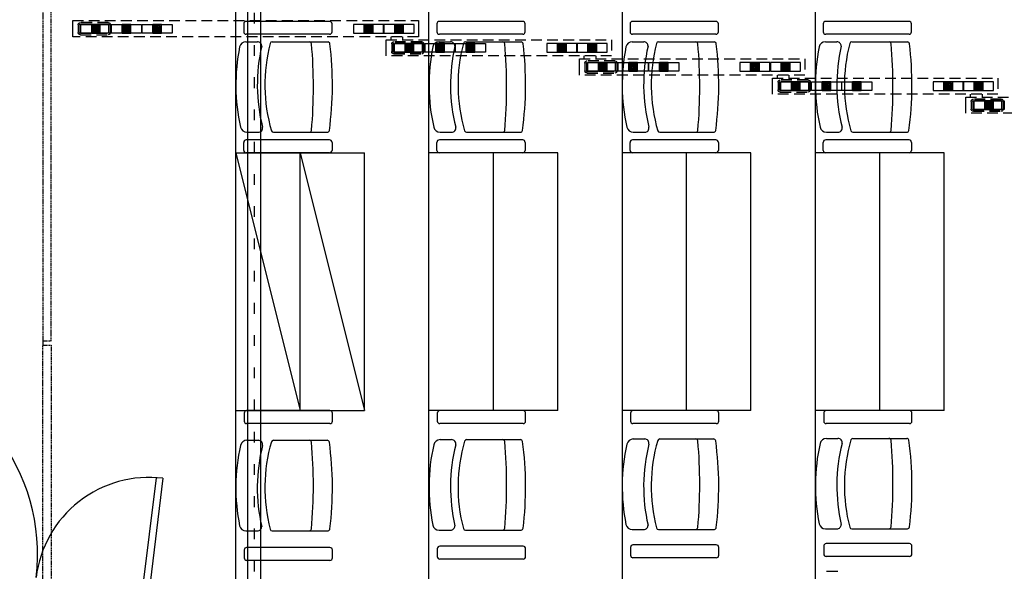
# Model space of a CAD drawing. Units: millimetres. Extents: x 178 to 96410, y -14547 to 37311.
# Drawn here: x 26146 to 30733, y 13014 to 15581 of the extents above; entities that cross this region are included whole.
import ezdxf

# ---------------------------------------------------------------- set-up
doc = ezdxf.new("R2010")
doc.units = ezdxf.units.MM
for name, pattern in [('CACHE', [0.375, 0.25, -0.125]), ('INTERROMPU2', [0.375, 0.25, -0.125]), ('JSI_TIC', [0.2, 0.05, -0.1, 0.05])]:
    doc.linetypes.add(name, pattern=pattern)
doc.layers.add('JONZAC. Plancher Haut - PLAN HAUT R+2', color=251, linetype='Continuous')

# ---------------------------------------------------------------- blocks, each defined once
blk = doc.blocks.new('2014-07-17 __ Scéno Agora R+1')
for p, q in [((105.7746, 168.1411), (105.7746, 186.0176)), ((106.6745, 168.1411), (106.6745, 186.0176)), ((107.5745, 185.9876), (107.5745, 168.1711)), ((108.4745, 168.2011), (108.4745, 185.9576)), ((105.8114, 173.2351), (105.8114, 173.1981)), ((106.2111, 173.2466), (105.8229, 173.2466)), ((106.2227, 173.1981), (106.2227, 173.2351)), ((106.7114, 173.2351), (106.7114, 173.1981)), ((107.1111, 173.2466), (106.7229, 173.2466)), ((107.1227, 173.1981), (107.1227, 173.2351)), ((107.6114, 173.2351), (107.6114, 173.1981)), ((108.0111, 173.2466), (107.6229, 173.2466)), ((108.0227, 173.1981), (108.0227, 173.2351)), ((108.5114, 173.2351), (108.5114, 173.1981)), ((108.9111, 173.2466), (108.5229, 173.2466)), ((108.9227, 173.1981), (108.9227, 173.2351)), ((106.2111, 173.1866), (105.8229, 173.1866)), ((107.1111, 173.1866), (106.7229, 173.1866)), ((108.0111, 173.1866), (107.6229, 173.1866)), ((108.9111, 173.1866), (108.5229, 173.1866)), ((105.8216, 173.1515), (105.8752, 173.1515)), ((105.9443, 173.1515), (106.204, 173.1515)), ((106.7216, 173.1515), (106.7752, 173.1515)), ((106.8443, 173.1515), (107.104, 173.1515)), ((107.6216, 173.1515), (107.6752, 173.1515)), ((107.7443, 173.1515), (108.004, 173.1515)), ((108.5216, 173.1515), (108.5752, 173.1515)), ((108.6443, 173.1515), (108.904, 173.1515)), ((105.826, 172.7302), (105.8795, 172.7302)), ((105.9499, 172.7302), (106.2003, 172.7302)), ((106.726, 172.7302), (106.7795, 172.7302)), ((106.8499, 172.7302), (107.1003, 172.7302)), ((107.626, 172.7302), (107.6795, 172.7302)), ((107.7499, 172.7302), (108.0003, 172.7302)), ((108.526, 172.7302), (108.5795, 172.7302)), ((108.6499, 172.7302), (108.9003, 172.7302)), ((105.8114, 172.6464), (105.8114, 172.6833)), ((106.2111, 172.6949), (105.8229, 172.6949)), ((106.2227, 172.6833), (106.2227, 172.6464)), ((106.7114, 172.6464), (106.7114, 172.6833)), ((107.1111, 172.6949), (106.7229, 172.6949)), ((107.1227, 172.6833), (107.1227, 172.6464)), ((107.6114, 172.6464), (107.6114, 172.6833)), ((108.0111, 172.6949), (107.6229, 172.6949)), ((108.0227, 172.6833), (108.0227, 172.6464)), ((108.5114, 172.6464), (108.5114, 172.6833)), ((108.9111, 172.6949), (108.5229, 172.6949)), ((108.9227, 172.6833), (108.9227, 172.6464)), ((105.7746, 172.6349), (106.3746, 172.6349)), ((106.2111, 172.6349), (105.8229, 172.6349)), ((106.0746, 171.4349), (106.0746, 172.6349)), ((106.3746, 171.4349), (106.3746, 172.6349)), ((107.2746, 172.6349), (106.6746, 172.6349)), ((107.1111, 172.6349), (106.7229, 172.6349)), ((107.2746, 172.6349), (106.9746, 172.6349)), ((106.9746, 171.4349), (106.9746, 172.6349)), ((107.2746, 171.4349), (107.2746, 172.6349)), ((108.1746, 172.6349), (107.5746, 172.6349)), ((108.0111, 172.6349), (107.6229, 172.6349)), ((107.8746, 171.4349), (107.8746, 172.6349)), ((108.1746, 171.4349), (108.1746, 172.6349)), ((109.0746, 172.6349), (108.4746, 172.6349)), ((108.9111, 172.6349), (108.5229, 172.6349)), ((108.7746, 171.4349), (108.7746, 172.6349)), ((109.0746, 171.4349), (109.0746, 172.6349)), ((104.8747, 171.7601), (104.8747, 171.7401)), ((105.7746, 171.4349), (106.3746, 171.4349)), ((106.213, 171.4349), (105.8248, 171.4349)), ((107.2746, 171.4349), (106.6746, 171.4349)), ((107.113, 171.4349), (106.7248, 171.4349)), ((108.1746, 171.4349), (107.5746, 171.4349)), ((108.013, 171.4349), (107.6248, 171.4349)), ((109.0746, 171.4349), (108.4746, 171.4349)), ((108.913, 171.4349), (108.5248, 171.4349)), ((105.8133, 171.4234), (105.8133, 171.3864)), ((106.2246, 171.3864), (106.2246, 171.4234)), ((106.7133, 171.4234), (106.7133, 171.3864)), ((107.1246, 171.3864), (107.1246, 171.4234)), ((107.6133, 171.4234), (107.6133, 171.3864)), ((108.0246, 171.3864), (108.0246, 171.4234)), ((108.5133, 171.4234), (108.5133, 171.3864)), ((108.9246, 171.3864), (108.9246, 171.4234)), ((106.213, 171.3749), (105.8248, 171.3749)), ((107.113, 171.3749), (106.7248, 171.3749)), ((108.013, 171.3749), (107.6248, 171.3749)), ((108.913, 171.3749), (108.5248, 171.3749)), ((105.8259, 171.2971), (105.8794, 171.2971)), ((105.9498, 171.2971), (106.2003, 171.2971)), ((106.726, 171.3001), (106.7795, 171.3001)), ((106.8499, 171.3001), (107.1004, 171.3001)), ((107.6259, 171.3031), (107.6795, 171.3031)), ((107.7499, 171.3031), (108.0003, 171.3031)), ((108.526, 171.3061), (108.5795, 171.3061)), ((108.6499, 171.3061), (108.9004, 171.3061)), ((107.6216, 170.8818), (107.6752, 170.8818)), ((107.7443, 170.8818), (108.004, 170.8818)), ((108.5217, 170.8848), (108.5752, 170.8848)), ((108.6443, 170.8848), (108.9041, 170.8848)), ((105.8216, 170.8758), (105.8751, 170.8758)), ((105.9443, 170.8758), (106.204, 170.8758)), ((106.7217, 170.8788), (106.7752, 170.8788)), ((106.8443, 170.8788), (107.1041, 170.8788)), ((106.213, 170.7981), (105.8248, 170.7981)), ((106.7133, 170.7926), (106.7133, 170.7557)), ((107.113, 170.8041), (106.7248, 170.8041)), ((107.1246, 170.7557), (107.1246, 170.7926)), ((107.6133, 170.7986), (107.6133, 170.7617)), ((108.013, 170.8101), (107.6248, 170.8101)), ((108.0246, 170.7617), (108.0246, 170.7986)), ((108.5133, 170.8046), (108.5133, 170.7677)), ((108.913, 170.8161), (108.5248, 170.8161)), ((108.9246, 170.7677), (108.9246, 170.8046)), ((105.8133, 170.7866), (105.8133, 170.7497)), ((106.2246, 170.7497), (106.2246, 170.7866)), ((107.113, 170.7441), (106.7248, 170.7441)), ((108.013, 170.7501), (107.6248, 170.7501)), ((108.913, 170.7561), (108.5248, 170.7561)), ((106.213, 170.7381), (105.8248, 170.7381)), ((108.526, 170.6874), (108.5795, 170.6874))]:
    blk.add_line(p, q)
at = {"ltscale": 0.2}
for p, q in [((105.0144, 173.1749), (105.0144, 173.2499)), ((105.053, 173.2324), (105.1932, 173.2324)), ((105.053, 173.1924), (105.053, 173.2324)), ((105.1031, 173.1924), (105.1031, 173.2324)), ((105.1432, 173.2324), (105.1031, 173.2324)), ((105.1031, 173.2324), (105.1031, 173.1924)), ((105.1423, 173.1924), (105.1031, 173.2316)), ((105.1352, 173.1924), (105.1031, 173.2245)), ((105.1432, 173.1986), (105.1093, 173.2324)), ((105.1432, 173.1986), (105.1093, 173.2324)), ((105.1432, 173.2057), (105.1164, 173.2324)), ((105.1432, 173.2127), (105.1235, 173.2324)), ((105.1432, 173.2198), (105.1306, 173.2324)), ((105.1432, 173.2269), (105.1376, 173.2324)), ((105.1432, 173.1924), (105.1432, 173.2324)), ((105.1432, 173.1924), (105.1432, 173.2324)), ((105.1932, 173.2324), (105.1932, 173.1924)), ((105.1952, 173.2324), (105.3354, 173.2324)), ((105.1952, 173.1924), (105.1952, 173.2324)), ((105.2453, 173.1924), (105.2453, 173.2324)), ((105.2854, 173.2324), (105.2453, 173.2324)), ((105.2453, 173.2324), (105.2453, 173.1924)), ((105.2845, 173.1924), (105.2453, 173.2316)), ((105.2774, 173.1924), (105.2453, 173.2245)), ((105.2854, 173.1986), (105.2515, 173.2324)), ((105.2854, 173.1986), (105.2515, 173.2324)), ((105.2854, 173.2057), (105.2586, 173.2324)), ((105.2854, 173.2127), (105.2657, 173.2324)), ((105.2854, 173.2198), (105.2728, 173.2324)), ((105.2854, 173.2269), (105.2799, 173.2324)), ((105.2854, 173.1924), (105.2854, 173.2324)), ((105.2854, 173.1924), (105.2854, 173.2324)), ((105.3354, 173.2324), (105.3354, 173.1924)), ((105.3375, 173.2324), (105.4776, 173.2324)), ((105.3375, 173.1924), (105.3375, 173.2324)), ((105.3875, 173.1924), (105.3875, 173.2324)), ((105.4276, 173.2324), (105.3875, 173.2324)), ((105.3875, 173.2324), (105.3875, 173.1924)), ((105.4267, 173.1924), (105.3875, 173.2316)), ((105.4196, 173.1924), (105.3875, 173.2245)), ((105.4276, 173.1986), (105.3937, 173.2324)), ((105.4276, 173.1986), (105.3937, 173.2324)), ((105.4276, 173.2057), (105.4008, 173.2324)), ((105.4276, 173.2127), (105.4079, 173.2324)), ((105.4276, 173.2198), (105.415, 173.2324)), ((105.4276, 173.2269), (105.4221, 173.2324)), ((105.4276, 173.1924), (105.4276, 173.2324)), ((105.4276, 173.1924), (105.4276, 173.2324)), ((105.4776, 173.2324), (105.4776, 173.1924)), ((106.4628, 173.2324), (106.3226, 173.2324)), ((106.3226, 173.2324), (106.3226, 173.1924)), ((106.3726, 173.1924), (106.3726, 173.2324)), ((106.3726, 173.1924), (106.3726, 173.2324)), ((106.3726, 173.2324), (106.4127, 173.2324)), ((106.4118, 173.1924), (106.3726, 173.2316)), ((106.4047, 173.1924), (106.3726, 173.2245)), ((106.4127, 173.1986), (106.3788, 173.2324)), ((106.4127, 173.1986), (106.3788, 173.2324)), ((106.4127, 173.2057), (106.3859, 173.2324)), ((106.4127, 173.2127), (106.393, 173.2324)), ((106.4127, 173.2198), (106.4001, 173.2324)), ((106.4127, 173.2269), (106.4072, 173.2324)), ((106.4127, 173.1924), (106.4127, 173.2324)), ((106.4127, 173.2324), (106.4127, 173.1924)), ((106.4628, 173.1924), (106.4628, 173.2324)), ((106.605, 173.2324), (106.4648, 173.2324)), ((106.4648, 173.2324), (106.4648, 173.1924)), ((106.5148, 173.1924), (106.5148, 173.2324)), ((106.5148, 173.1924), (106.5148, 173.2324)), ((106.5148, 173.2324), (106.5549, 173.2324)), ((106.554, 173.1924), (106.5148, 173.2316)), ((106.5469, 173.1924), (106.5148, 173.2245)), ((106.5549, 173.1986), (106.521, 173.2324)), ((106.5549, 173.1986), (106.521, 173.2324)), ((106.5549, 173.2057), (106.5281, 173.2324)), ((106.5549, 173.2127), (106.5352, 173.2324)), ((106.5549, 173.2198), (106.5423, 173.2324)), ((106.5549, 173.2269), (106.5494, 173.2324)), ((106.5549, 173.1924), (106.5549, 173.2324)), ((106.5549, 173.2324), (106.5549, 173.1924)), ((106.605, 173.1924), (106.605, 173.2324)), ((106.625, 173.2499), (106.625, 173.1749)), ((105.1932, 173.1924), (105.053, 173.1924)), ((105.1281, 173.1924), (105.1031, 173.2174)), ((105.1211, 173.1924), (105.1031, 173.2103)), ((105.114, 173.1924), (105.1031, 173.2032)), ((105.1069, 173.1924), (105.1031, 173.1962)), ((105.1031, 173.1924), (105.1432, 173.1924)), ((105.3354, 173.1924), (105.1952, 173.1924)), ((105.2703, 173.1924), (105.2453, 173.2174)), ((105.2633, 173.1924), (105.2453, 173.2103)), ((105.2562, 173.1924), (105.2453, 173.2032)), ((105.2491, 173.1924), (105.2453, 173.1962)), ((105.2453, 173.1924), (105.2854, 173.1924)), ((105.4776, 173.1924), (105.3375, 173.1924)), ((105.4125, 173.1924), (105.3875, 173.2174)), ((105.4055, 173.1924), (105.3875, 173.2103)), ((105.3984, 173.1924), (105.3875, 173.2032)), ((105.3913, 173.1924), (105.3875, 173.1962)), ((105.3875, 173.1924), (105.4276, 173.1924)), ((106.3226, 173.1924), (106.4628, 173.1924)), ((106.3977, 173.1924), (106.3726, 173.2174)), ((106.3906, 173.1924), (106.3726, 173.2103)), ((106.3835, 173.1924), (106.3726, 173.2032)), ((106.3764, 173.1924), (106.3726, 173.1962)), ((106.4127, 173.1924), (106.3726, 173.1924)), ((106.4648, 173.1924), (106.605, 173.1924)), ((106.4962, 173.1749), (106.4962, 173.161)), ((106.5399, 173.1924), (106.5148, 173.2174)), ((106.5328, 173.1924), (106.5148, 173.2103)), ((106.5257, 173.1924), (106.5148, 173.2032)), ((106.5186, 173.1924), (106.5148, 173.1962)), ((106.5549, 173.1924), (106.5148, 173.1924)), ((106.5514, 173.175), (106.5514, 173.1611)), ((106.4752, 173.086), (106.4752, 173.161)), ((106.5138, 173.1435), (106.654, 173.1435)), ((106.5138, 173.1035), (106.5138, 173.1435)), ((106.5639, 173.1035), (106.5639, 173.1435)), ((106.604, 173.1435), (106.5639, 173.1435)), ((106.5639, 173.1435), (106.5639, 173.1035)), ((106.6031, 173.1035), (106.5639, 173.1427)), ((106.596, 173.1035), (106.5639, 173.1356)), ((106.5889, 173.1035), (106.5639, 173.1285)), ((106.604, 173.1097), (106.5701, 173.1435)), ((106.604, 173.1097), (106.5701, 173.1435)), ((106.604, 173.1168), (106.5772, 173.1435)), ((106.604, 173.1238), (106.5843, 173.1435)), ((106.604, 173.1309), (106.5914, 173.1435)), ((106.604, 173.138), (106.5984, 173.1435)), ((106.604, 173.1035), (106.604, 173.1435)), ((106.604, 173.1035), (106.604, 173.1435)), ((106.654, 173.1435), (106.654, 173.1035)), ((106.656, 173.1435), (106.7962, 173.1435)), ((106.656, 173.1035), (106.656, 173.1435)), ((106.7061, 173.1035), (106.7061, 173.1435)), ((106.7462, 173.1435), (106.7061, 173.1435)), ((106.7061, 173.1435), (106.7061, 173.1035)), ((106.7453, 173.1035), (106.7061, 173.1427)), ((106.7382, 173.1035), (106.7061, 173.1356)), ((106.7311, 173.1035), (106.7061, 173.1285)), ((106.7462, 173.1097), (106.7123, 173.1435)), ((106.7462, 173.1097), (106.7123, 173.1435)), ((106.7462, 173.1168), (106.7194, 173.1435)), ((106.7462, 173.1238), (106.7265, 173.1435)), ((106.7462, 173.1309), (106.7336, 173.1435)), ((106.7462, 173.138), (106.7406, 173.1435)), ((106.7462, 173.1035), (106.7462, 173.1435)), ((106.7462, 173.1035), (106.7462, 173.1435)), ((106.7962, 173.1435), (106.7962, 173.1035)), ((106.7982, 173.1435), (106.9384, 173.1435)), ((106.7982, 173.1035), (106.7982, 173.1435)), ((106.8483, 173.1035), (106.8483, 173.1435)), ((106.8884, 173.1435), (106.8483, 173.1435)), ((106.8483, 173.1435), (106.8483, 173.1035)), ((106.8875, 173.1035), (106.8483, 173.1427)), ((106.8804, 173.1035), (106.8483, 173.1356)), ((106.8733, 173.1035), (106.8483, 173.1285)), ((106.8884, 173.1097), (106.8545, 173.1435)), ((106.8884, 173.1097), (106.8545, 173.1435)), ((106.8884, 173.1168), (106.8616, 173.1435)), ((106.8884, 173.1238), (106.8687, 173.1435)), ((106.8884, 173.1309), (106.8758, 173.1435)), ((106.8884, 173.138), (106.8828, 173.1435)), ((106.8884, 173.1035), (106.8884, 173.1435)), ((106.8884, 173.1035), (106.8884, 173.1435)), ((106.9384, 173.1435), (106.9384, 173.1035)), ((107.363, 173.1435), (107.2228, 173.1435)), ((107.2228, 173.1435), (107.2228, 173.1035)), ((107.2729, 173.1035), (107.2729, 173.1435)), ((107.2729, 173.1035), (107.2729, 173.1435)), ((107.2729, 173.1435), (107.313, 173.1435)), ((107.3121, 173.1035), (107.2729, 173.1427)), ((107.305, 173.1035), (107.2729, 173.1356)), ((107.2979, 173.1035), (107.2729, 173.1285)), ((107.313, 173.1097), (107.2791, 173.1435)), ((107.313, 173.1097), (107.2791, 173.1435)), ((107.313, 173.1168), (107.2862, 173.1435)), ((107.313, 173.1238), (107.2933, 173.1435)), ((107.313, 173.1309), (107.3004, 173.1435)), ((107.313, 173.138), (107.3074, 173.1435)), ((107.313, 173.1035), (107.313, 173.1435)), ((107.313, 173.1435), (107.313, 173.1035)), ((107.363, 173.1035), (107.363, 173.1435)), ((107.5052, 173.1435), (107.365, 173.1435)), ((107.365, 173.1435), (107.365, 173.1035)), ((107.4151, 173.1035), (107.4151, 173.1435)), ((107.4151, 173.1035), (107.4151, 173.1435)), ((107.4151, 173.1435), (107.4552, 173.1435)), ((107.4543, 173.1035), (107.4151, 173.1427)), ((107.4472, 173.1035), (107.4151, 173.1356)), ((107.4401, 173.1035), (107.4151, 173.1285)), ((107.4552, 173.1097), (107.4213, 173.1435)), ((107.4552, 173.1097), (107.4213, 173.1435)), ((107.4552, 173.1168), (107.4284, 173.1435)), ((107.4552, 173.1238), (107.4355, 173.1435)), ((107.4552, 173.1309), (107.4426, 173.1435)), ((107.4552, 173.138), (107.4496, 173.1435)), ((107.4552, 173.1035), (107.4552, 173.1435)), ((107.4552, 173.1435), (107.4552, 173.1035)), ((107.5052, 173.1035), (107.5052, 173.1435)), ((106.654, 173.1035), (106.5138, 173.1035)), ((106.5818, 173.1035), (106.5639, 173.1214)), ((106.5748, 173.1035), (106.5639, 173.1143)), ((106.5677, 173.1035), (106.5639, 173.1073)), ((106.5639, 173.1035), (106.604, 173.1035)), ((106.7962, 173.1035), (106.656, 173.1035)), ((106.7241, 173.1035), (106.7061, 173.1214)), ((106.717, 173.1035), (106.7061, 173.1143)), ((106.7099, 173.1035), (106.7061, 173.1073)), ((106.7061, 173.1035), (106.7462, 173.1035)), ((106.9384, 173.1035), (106.7982, 173.1035)), ((106.8663, 173.1035), (106.8483, 173.1214)), ((106.8592, 173.1035), (106.8483, 173.1143)), ((106.8521, 173.1035), (106.8483, 173.1073)), ((106.8483, 173.1035), (106.8884, 173.1035)), ((107.2228, 173.1035), (107.363, 173.1035)), ((107.2908, 173.1035), (107.2729, 173.1214)), ((107.2838, 173.1035), (107.2729, 173.1143)), ((107.2767, 173.1035), (107.2729, 173.1073)), ((107.313, 173.1035), (107.2729, 173.1035)), ((107.365, 173.1035), (107.5052, 173.1035)), ((107.3962, 173.0859), (107.3962, 173.072)), ((107.433, 173.1035), (107.4151, 173.1214)), ((107.426, 173.1035), (107.4151, 173.1143)), ((107.4189, 173.1035), (107.4151, 173.1073)), ((107.4552, 173.1035), (107.4151, 173.1035)), ((107.4513, 173.086), (107.4513, 173.0721)), ((107.3752, 172.997), (107.3752, 173.072)), ((107.4138, 173.0545), (107.554, 173.0545)), ((107.4138, 173.0145), (107.4138, 173.0545)), ((107.4639, 173.0145), (107.4639, 173.0545)), ((107.5039, 173.0545), (107.4639, 173.0545)), ((107.4639, 173.0545), (107.4639, 173.0145)), ((107.5031, 173.0145), (107.4639, 173.0537)), ((107.496, 173.0145), (107.4639, 173.0466)), ((107.4889, 173.0145), (107.4639, 173.0395)), ((107.5039, 173.0207), (107.4701, 173.0545)), ((107.5039, 173.0207), (107.4701, 173.0545)), ((107.5039, 173.0278), (107.4772, 173.0545)), ((107.5039, 173.0349), (107.4842, 173.0545)), ((107.5039, 173.0419), (107.4913, 173.0545)), ((107.5039, 173.049), (107.4984, 173.0545)), ((107.5039, 173.0145), (107.5039, 173.0545)), ((107.5039, 173.0145), (107.5039, 173.0545)), ((107.554, 173.0545), (107.554, 173.0145)), ((107.556, 173.0545), (107.6962, 173.0545)), ((107.556, 173.0145), (107.556, 173.0545)), ((107.6061, 173.0145), (107.6061, 173.0545)), ((107.6461, 173.0545), (107.6061, 173.0545)), ((107.6061, 173.0545), (107.6061, 173.0145)), ((107.6453, 173.0145), (107.6061, 173.0537)), ((107.6382, 173.0145), (107.6061, 173.0466)), ((107.6311, 173.0145), (107.6061, 173.0395)), ((107.6461, 173.0207), (107.6123, 173.0545)), ((107.6461, 173.0207), (107.6123, 173.0545)), ((107.6461, 173.0278), (107.6194, 173.0545)), ((107.6461, 173.0349), (107.6264, 173.0545)), ((107.6461, 173.0419), (107.6335, 173.0545)), ((107.6461, 173.049), (107.6406, 173.0545)), ((107.6461, 173.0145), (107.6461, 173.0545)), ((107.6461, 173.0145), (107.6461, 173.0545)), ((107.6962, 173.0545), (107.6962, 173.0145)), ((107.6982, 173.0545), (107.8384, 173.0545)), ((107.6982, 173.0145), (107.6982, 173.0545)), ((107.7483, 173.0145), (107.7483, 173.0545)), ((107.7883, 173.0545), (107.7483, 173.0545)), ((107.7483, 173.0545), (107.7483, 173.0145)), ((107.7875, 173.0145), (107.7483, 173.0537)), ((107.7804, 173.0145), (107.7483, 173.0466)), ((107.7733, 173.0145), (107.7483, 173.0395)), ((107.7883, 173.0207), (107.7545, 173.0545)), ((107.7883, 173.0207), (107.7545, 173.0545)), ((107.7883, 173.0278), (107.7616, 173.0545)), ((107.7883, 173.0349), (107.7686, 173.0545)), ((107.7883, 173.0419), (107.7757, 173.0545)), ((107.7883, 173.049), (107.7828, 173.0545)), ((107.7883, 173.0145), (107.7883, 173.0545)), ((107.7883, 173.0145), (107.7883, 173.0545)), ((107.8384, 173.0545), (107.8384, 173.0145)), ((108.263, 173.0545), (108.1228, 173.0545)), ((108.1228, 173.0545), (108.1228, 173.0145)), ((108.1729, 173.0145), (108.1729, 173.0545)), ((108.1729, 173.0145), (108.1729, 173.0545)), ((108.1729, 173.0545), (108.2129, 173.0545)), ((108.2121, 173.0145), (108.1729, 173.0537)), ((108.205, 173.0145), (108.1729, 173.0466)), ((108.1979, 173.0145), (108.1729, 173.0395)), ((108.2129, 173.0207), (108.1791, 173.0545)), ((108.2129, 173.0207), (108.1791, 173.0545)), ((108.2129, 173.0278), (108.1862, 173.0545)), ((108.2129, 173.0349), (108.1932, 173.0545)), ((108.2129, 173.0419), (108.2003, 173.0545)), ((108.2129, 173.049), (108.2074, 173.0545)), ((108.2129, 173.0145), (108.2129, 173.0545)), ((108.2129, 173.0545), (108.2129, 173.0145)), ((108.263, 173.0145), (108.263, 173.0545)), ((108.4052, 173.0545), (108.265, 173.0545)), ((108.265, 173.0545), (108.265, 173.0145)), ((108.3151, 173.0145), (108.3151, 173.0545)), ((108.3151, 173.0145), (108.3151, 173.0545)), ((108.3151, 173.0545), (108.3551, 173.0545)), ((108.3543, 173.0145), (108.3151, 173.0537)), ((108.3472, 173.0145), (108.3151, 173.0466)), ((108.3401, 173.0145), (108.3151, 173.0395)), ((108.3551, 173.0207), (108.3213, 173.0545)), ((108.3551, 173.0207), (108.3213, 173.0545)), ((108.3551, 173.0278), (108.3284, 173.0545)), ((108.3551, 173.0349), (108.3354, 173.0545)), ((108.3551, 173.0419), (108.3425, 173.0545)), ((108.3551, 173.049), (108.3496, 173.0545)), ((108.3551, 173.0145), (108.3551, 173.0545)), ((108.3551, 173.0545), (108.3551, 173.0145)), ((108.4052, 173.0145), (108.4052, 173.0545)), ((107.554, 173.0145), (107.4138, 173.0145)), ((107.4818, 173.0145), (107.4639, 173.0324)), ((107.4747, 173.0145), (107.4639, 173.0253)), ((107.4676, 173.0145), (107.4639, 173.0183)), ((107.4639, 173.0145), (107.5039, 173.0145)), ((107.6962, 173.0145), (107.556, 173.0145)), ((107.624, 173.0145), (107.6061, 173.0324)), ((107.6169, 173.0145), (107.6061, 173.0253)), ((107.6098, 173.0145), (107.6061, 173.0183)), ((107.6061, 173.0145), (107.6461, 173.0145)), ((107.8384, 173.0145), (107.6982, 173.0145)), ((107.7662, 173.0145), (107.7483, 173.0324)), ((107.7591, 173.0145), (107.7483, 173.0253)), ((107.7521, 173.0145), (107.7483, 173.0183)), ((107.7483, 173.0145), (107.7883, 173.0145)), ((108.1228, 173.0145), (108.263, 173.0145)), ((108.1908, 173.0145), (108.1729, 173.0324)), ((108.1837, 173.0145), (108.1729, 173.0253)), ((108.1766, 173.0145), (108.1729, 173.0183)), ((108.2129, 173.0145), (108.1729, 173.0145)), ((108.265, 173.0145), (108.4052, 173.0145)), ((108.2962, 172.9969), (108.2962, 172.983)), ((108.333, 173.0145), (108.3151, 173.0324)), ((108.3259, 173.0145), (108.3151, 173.0253)), ((108.3188, 173.0145), (108.3151, 173.0183)), ((108.3551, 173.0145), (108.3151, 173.0145)), ((108.3513, 172.997), (108.3513, 172.9831)), ((108.2751, 172.908), (108.2751, 172.983)), ((108.3138, 172.9656), (108.454, 172.9656)), ((108.3138, 172.9255), (108.3138, 172.9656)), ((108.3638, 172.9255), (108.3638, 172.9656)), ((108.4039, 172.9656), (108.3638, 172.9656)), ((108.3638, 172.9656), (108.3638, 172.9255)), ((108.403, 172.9255), (108.3638, 172.9647)), ((108.3959, 172.9255), (108.3638, 172.9576)), ((108.3889, 172.9255), (108.3638, 172.9505)), ((108.4039, 172.9317), (108.37, 172.9656)), ((108.4039, 172.9317), (108.37, 172.9656)), ((108.4039, 172.9388), (108.3771, 172.9656)), ((108.4039, 172.9459), (108.3842, 172.9656)), ((108.4039, 172.9529), (108.3913, 172.9656)), ((108.4039, 172.96), (108.3984, 172.9656)), ((108.4039, 172.9255), (108.4039, 172.9656)), ((108.4039, 172.9255), (108.4039, 172.9656)), ((108.454, 172.9656), (108.454, 172.9255)), ((108.456, 172.9656), (108.5962, 172.9656)), ((108.456, 172.9255), (108.456, 172.9656)), ((108.506, 172.9255), (108.506, 172.9656)), ((108.5461, 172.9656), (108.506, 172.9656)), ((108.506, 172.9656), (108.506, 172.9255)), ((108.5452, 172.9255), (108.506, 172.9647)), ((108.5381, 172.9255), (108.506, 172.9576)), ((108.5311, 172.9255), (108.506, 172.9505)), ((108.5461, 172.9317), (108.5122, 172.9656)), ((108.5461, 172.9317), (108.5122, 172.9656)), ((108.5461, 172.9388), (108.5193, 172.9656)), ((108.5461, 172.9459), (108.5264, 172.9656)), ((108.5461, 172.9529), (108.5335, 172.9656)), ((108.5461, 172.96), (108.5406, 172.9656)), ((108.5461, 172.9255), (108.5461, 172.9656)), ((108.5461, 172.9255), (108.5461, 172.9656)), ((108.5962, 172.9656), (108.5962, 172.9255)), ((108.5982, 172.9656), (108.7384, 172.9656)), ((108.5982, 172.9255), (108.5982, 172.9656)), ((108.6482, 172.9255), (108.6482, 172.9656)), ((108.6883, 172.9656), (108.6482, 172.9656)), ((108.6482, 172.9656), (108.6482, 172.9255)), ((108.6874, 172.9255), (108.6482, 172.9647)), ((108.6803, 172.9255), (108.6482, 172.9576)), ((108.6733, 172.9255), (108.6482, 172.9505)), ((108.6883, 172.9317), (108.6544, 172.9656)), ((108.6883, 172.9317), (108.6544, 172.9656)), ((108.6883, 172.9388), (108.6615, 172.9656)), ((108.6883, 172.9459), (108.6686, 172.9656)), ((108.6883, 172.9529), (108.6757, 172.9656)), ((108.6883, 172.96), (108.6828, 172.9656)), ((108.6883, 172.9255), (108.6883, 172.9656)), ((108.6883, 172.9255), (108.6883, 172.9656)), ((108.7384, 172.9656), (108.7384, 172.9255)), ((109.163, 172.9656), (109.0228, 172.9656)), ((109.0228, 172.9656), (109.0228, 172.9255)), ((109.0728, 172.9255), (109.0728, 172.9656)), ((109.0728, 172.9255), (109.0728, 172.9656)), ((109.0728, 172.9656), (109.1129, 172.9656)), ((109.112, 172.9255), (109.0728, 172.9647)), ((109.1049, 172.9255), (109.0728, 172.9576)), ((109.0978, 172.9255), (109.0728, 172.9505)), ((109.1129, 172.9317), (109.079, 172.9656)), ((109.1129, 172.9317), (109.079, 172.9656)), ((109.1129, 172.9388), (109.0861, 172.9656)), ((109.1129, 172.9459), (109.0932, 172.9656)), ((109.1129, 172.9529), (109.1003, 172.9656)), ((109.1129, 172.96), (109.1074, 172.9656)), ((109.1129, 172.9255), (109.1129, 172.9656)), ((109.1129, 172.9656), (109.1129, 172.9255)), ((109.163, 172.9255), (109.163, 172.9656)), ((109.3052, 172.9656), (109.165, 172.9656)), ((109.165, 172.9656), (109.165, 172.9255)), ((109.215, 172.9255), (109.215, 172.9656)), ((109.215, 172.9255), (109.215, 172.9656)), ((109.215, 172.9656), (109.2551, 172.9656)), ((109.2542, 172.9255), (109.215, 172.9647)), ((109.2471, 172.9255), (109.215, 172.9576)), ((109.2401, 172.9255), (109.215, 172.9505)), ((109.2551, 172.9317), (109.2212, 172.9656)), ((109.2551, 172.9317), (109.2212, 172.9656)), ((109.2551, 172.9388), (109.2283, 172.9656)), ((109.2551, 172.9459), (109.2354, 172.9656)), ((109.2551, 172.9529), (109.2425, 172.9656)), ((109.2551, 172.96), (109.2496, 172.9656)), ((109.2551, 172.9255), (109.2551, 172.9656)), ((109.2551, 172.9656), (109.2551, 172.9255)), ((109.3052, 172.9255), (109.3052, 172.9656)), ((108.454, 172.9255), (108.3138, 172.9255)), ((108.3818, 172.9255), (108.3638, 172.9434)), ((108.3747, 172.9255), (108.3638, 172.9364)), ((108.3676, 172.9255), (108.3638, 172.9293)), ((108.3638, 172.9255), (108.4039, 172.9255)), ((108.5962, 172.9255), (108.456, 172.9255)), ((108.524, 172.9255), (108.506, 172.9434)), ((108.5169, 172.9255), (108.506, 172.9364)), ((108.5098, 172.9255), (108.506, 172.9293)), ((108.506, 172.9255), (108.5461, 172.9255)), ((108.7384, 172.9255), (108.5982, 172.9255)), ((108.6662, 172.9255), (108.6482, 172.9434)), ((108.6591, 172.9255), (108.6482, 172.9364)), ((108.652, 172.9255), (108.6482, 172.9293)), ((108.6482, 172.9255), (108.6883, 172.9255)), ((109.0228, 172.9255), (109.163, 172.9255)), ((109.0908, 172.9255), (109.0728, 172.9434)), ((109.0837, 172.9255), (109.0728, 172.9364)), ((109.0766, 172.9255), (109.0728, 172.9293)), ((109.1129, 172.9255), (109.0728, 172.9255)), ((109.165, 172.9255), (109.3052, 172.9255)), ((109.1961, 172.9079), (109.1961, 172.894)), ((109.233, 172.9255), (109.215, 172.9434)), ((109.2259, 172.9255), (109.215, 172.9364)), ((109.2188, 172.9255), (109.215, 172.9293)), ((109.2551, 172.9255), (109.215, 172.9255)), ((109.2513, 172.908), (109.2513, 172.8941)), ((109.1751, 172.819), (109.1751, 172.894)), ((109.2137, 172.8766), (109.3539, 172.8766)), ((109.2137, 172.8365), (109.2137, 172.8766)), ((109.2638, 172.8365), (109.2638, 172.8766)), ((109.3038, 172.8766), (109.2638, 172.8766)), ((109.2638, 172.8766), (109.2638, 172.8365)), ((109.303, 172.8365), (109.2638, 172.8757)), ((109.2959, 172.8365), (109.2638, 172.8686)), ((109.2888, 172.8365), (109.2638, 172.8615)), ((109.2817, 172.8365), (109.2638, 172.8544)), ((109.3038, 172.8427), (109.27, 172.8766)), ((109.3038, 172.8427), (109.27, 172.8766)), ((109.3038, 172.8498), (109.2771, 172.8766)), ((109.3038, 172.8569), (109.2842, 172.8766)), ((109.3038, 172.864), (109.2912, 172.8766)), ((109.3038, 172.871), (109.2983, 172.8766)), ((109.3038, 172.8365), (109.3038, 172.8766)), ((109.3038, 172.8365), (109.3038, 172.8766)), ((109.3539, 172.8766), (109.3539, 172.8365)), ((109.3539, 172.8365), (109.2137, 172.8365)), ((109.2746, 172.8365), (109.2638, 172.8474)), ((109.2676, 172.8365), (109.2638, 172.8403)), ((109.2638, 172.8365), (109.3038, 172.8365))]:
    blk.add_line(p, q, dxfattribs=at)
at = {"linetype": 'INTERROMPU2', "ltscale": 0.2}
for p, q in [((105.0144, 173.2499), (106.625, 173.2499)), ((105.0401, 173.2302), (105.0401, 173.1946)), ((105.0471, 173.2302), (105.0471, 173.1946)), ((105.1796, 173.2407), (105.0506, 173.2407)), ((105.1796, 173.2337), (105.0506, 173.2337)), ((105.1831, 173.1946), (105.1831, 173.2302)), ((105.1901, 173.1946), (105.1901, 173.2302)), ((106.625, 173.1749), (105.0144, 173.1749)), ((105.0506, 173.1911), (105.1796, 173.1911)), ((105.0506, 173.1841), (105.1796, 173.1841)), ((106.4752, 173.161), (107.5253, 173.161)), ((106.5009, 173.1413), (106.5009, 173.1057)), ((106.5079, 173.1413), (106.5079, 173.1057)), ((106.6404, 173.1518), (106.5114, 173.1518)), ((106.6404, 173.1448), (106.5114, 173.1448)), ((106.6439, 173.1057), (106.6439, 173.1413)), ((106.6509, 173.1057), (106.6509, 173.1413)), ((107.5253, 173.161), (107.5253, 173.086)), ((107.5253, 173.086), (106.4752, 173.086)), ((106.5114, 173.1022), (106.6404, 173.1022)), ((106.5114, 173.0952), (106.6404, 173.0952)), ((107.3752, 173.072), (108.4252, 173.072)), ((107.4009, 173.0523), (107.4009, 173.0167)), ((107.4079, 173.0523), (107.4079, 173.0167)), ((107.5404, 173.0628), (107.4114, 173.0628)), ((107.5404, 173.0558), (107.4114, 173.0558)), ((107.5439, 173.0167), (107.5439, 173.0523)), ((107.5509, 173.0167), (107.5509, 173.0523)), ((108.4252, 173.072), (108.4252, 172.997)), ((108.4252, 172.997), (107.3752, 172.997)), ((107.4114, 173.0132), (107.5404, 173.0132)), ((107.4114, 173.0062), (107.5404, 173.0062)), ((108.2751, 172.983), (109.3252, 172.983)), ((108.3008, 172.9633), (108.3008, 172.9277)), ((108.3078, 172.9633), (108.3078, 172.9277)), ((108.4403, 172.9738), (108.3113, 172.9738)), ((108.4403, 172.9668), (108.3113, 172.9668)), ((108.4438, 172.9277), (108.4438, 172.9633)), ((108.4508, 172.9277), (108.4508, 172.9633)), ((109.3252, 172.983), (109.3252, 172.908)), ((109.3252, 172.908), (108.2751, 172.908)), ((108.3113, 172.9242), (108.4403, 172.9242)), ((108.3113, 172.9172), (108.4403, 172.9172)), ((109.1751, 172.894), (110.2251, 172.894)), ((109.2008, 172.8743), (109.2008, 172.8387)), ((109.2078, 172.8743), (109.2078, 172.8387)), ((109.3403, 172.8848), (109.2113, 172.8848)), ((109.3403, 172.8778), (109.2113, 172.8778)), ((109.3438, 172.8387), (109.3438, 172.8743)), ((109.3508, 172.8387), (109.3508, 172.8743)), ((110.2251, 172.819), (109.1751, 172.819)), ((109.2113, 172.8352), (109.3403, 172.8352)), ((109.2113, 172.8282), (109.3403, 172.8282))]:
    blk.add_line(p, q, dxfattribs=at)
at = {"ltscale": 0.08}
for p, q in [((105.7746, 172.6349), (106.0746, 171.4349)), ((106.0746, 172.6349), (106.3746, 171.4349))]:
    blk.add_line(p, q, dxfattribs=at)
at = {"linetype": 'CACHE', "ltscale": 0.02, "elevation": 0}
for points in [[(104.9147, 173.5103), (104.8747, 173.5103), (104.8747, 171.7601), (104.9147, 171.7601)], [(104.9147, 169.9899), (104.8747, 169.9899), (104.8747, 171.7401), (104.9147, 171.7401)]]:
    blk.add_lwpolyline(points, close=True, dxfattribs=at)
for centre, radius, start, end in [((105.8229, 173.2351, 0), 0.0115, 90, 180.0082), ((106.2111, 173.2351, 0), 0.0115, 359.9923, 90), ((106.7229, 173.2351, 0), 0.0115, 90, 180.0082), ((107.1111, 173.2351, 0), 0.0115, 359.9923, 90), ((107.6229, 173.2351, 0), 0.0115, 90, 180.0082), ((108.0111, 173.2351, 0), 0.0115, 359.9923, 90), ((108.5229, 173.2351, 0), 0.0115, 90, 180.0082), ((108.9111, 173.2351, 0), 0.0115, 359.9923, 90), ((105.8229, 173.1981, 0), 0.0115, 179.9918, 270), ((106.2111, 173.1981, 0), 0.0115, 270, 360), ((106.7229, 173.1981, 0), 0.0115, 179.9918, 270), ((107.1111, 173.1981, 0), 0.0115, 270, 360), ((107.6229, 173.1981, 0), 0.0115, 179.9918, 270), ((108.0111, 173.1981, 0), 0.0115, 270, 360), ((108.5229, 173.1981, 0), 0.0115, 179.9918, 270), ((108.9111, 173.1981, 0), 0.0115, 270, 360), ((106.6674, 172.9509), 0.8928, 168.5705, 192.752), ((105.8216, 173.1215), 0.03, 90, 167.8314), ((106.676, 172.9509), 0.8014, 166.9836, 194.1614), ((105.8752, 173.1315), 0.02, 359.7402, 90), ((106.6716, 172.9509), 0.7618, 165.3068, 196.2706), ((105.9443, 173.1415), 0.01, 90, 164.4142), ((106.1171, 173.1415), 0.01, 4.6747, 84.7523), ((103.8873, 172.9409), 2.2488, 354.8592, 5.1394), ((106.2029, 173.1415), 0.01, 7.4121, 83.7465), ((104.6509, 172.9509), 1.5737, 352.2565, 7.0037), ((107.5674, 172.9509), 0.8928, 168.5705, 192.752), ((106.7216, 173.1215), 0.03, 90, 167.8314), ((107.576, 172.9509), 0.8014, 166.9836, 194.1614), ((106.7752, 173.1315), 0.02, 359.7402, 90), ((107.5716, 172.9509), 0.7618, 165.3068, 196.2706), ((106.8443, 173.1415), 0.01, 90, 164.4142), ((107.0171, 173.1415), 0.01, 4.6747, 84.7523), ((104.7873, 172.9409), 2.2488, 354.8592, 5.1394), ((107.1029, 173.1415), 0.01, 7.4121, 83.7465), ((105.5509, 172.9509), 1.5737, 352.2565, 7.0037), ((108.4674, 172.9509), 0.8928, 168.5705, 192.752), ((107.6216, 173.1215), 0.03, 90, 167.8314), ((108.476, 172.9509), 0.8014, 166.9836, 194.1614), ((107.6752, 173.1315), 0.02, 359.7402, 90), ((108.4716, 172.9509), 0.7618, 165.3068, 196.2706), ((107.7443, 173.1415), 0.01, 90, 164.4142), ((107.9171, 173.1415), 0.01, 4.6747, 84.7523), ((105.6873, 172.9409), 2.2488, 354.8592, 5.1394), ((108.0029, 173.1415), 0.01, 7.4121, 83.7465), ((106.4509, 172.9509), 1.5737, 352.2565, 7.0037), ((109.3674, 172.9509), 0.8928, 168.5705, 192.752), ((108.5216, 173.1215), 0.03, 90, 167.8314), ((109.376, 172.9509), 0.8014, 166.9836, 194.1614), ((108.5752, 173.1315), 0.02, 359.7402, 90), ((109.3716, 172.9509), 0.7618, 165.3068, 196.2706), ((108.6443, 173.1415), 0.01, 90, 164.4142), ((108.8171, 173.1415), 0.01, 4.6747, 84.7523), ((106.5873, 172.9409), 2.2488, 354.8592, 5.1394), ((108.9029, 173.1415), 0.01, 7.4121, 83.7465), ((107.3509, 172.9509), 1.5737, 352.2565, 7.0037), ((105.826, 172.7602), 0.03, 192.1686, 270), ((105.8795, 172.7502), 0.02, 270, 13.5115), ((105.9499, 172.7402), 0.01, 195.5858, 270), ((106.1171, 172.7402), 0.01, 270, 355.3253), ((106.2003, 172.7402), 0.01, 270, 352.5879), ((106.726, 172.7602), 0.03, 192.1686, 270), ((106.7795, 172.7502), 0.02, 270, 13.5115), ((106.8499, 172.7402), 0.01, 195.5858, 270), ((107.0171, 172.7402), 0.01, 270, 355.3253), ((107.1003, 172.7402), 0.01, 270, 352.5879), ((107.626, 172.7602), 0.03, 192.1686, 270), ((107.6795, 172.7502), 0.02, 270, 13.5115), ((107.7499, 172.7402), 0.01, 195.5858, 270), ((107.9171, 172.7402), 0.01, 270, 355.3253), ((108.0003, 172.7402), 0.01, 270, 352.5879), ((108.526, 172.7602), 0.03, 192.1686, 270), ((108.5795, 172.7502), 0.02, 270, 13.5115), ((108.6499, 172.7402), 0.01, 195.5858, 270), ((108.8171, 172.7402), 0.01, 270, 355.3253), ((108.9003, 172.7402), 0.01, 270, 352.5879), ((105.8229, 172.6833, 0), 0.0115, 90, 180.0082), ((106.2111, 172.6833, 0), 0.0115, 0, 90), ((106.7229, 172.6833, 0), 0.0115, 90, 180.0082), ((107.1111, 172.6833, 0), 0.0115, 0, 90), ((107.6229, 172.6833, 0), 0.0115, 90, 180.0082), ((108.0111, 172.6833, 0), 0.0115, 0, 90), ((108.5229, 172.6833, 0), 0.0115, 90, 180.0082), ((108.9111, 172.6833, 0), 0.0115, 0, 90), ((105.8229, 172.6464, 0), 0.0115, 179.9918, 270), ((106.2111, 172.6464, 0), 0.0115, 270, 0.0077), ((106.7229, 172.6464, 0), 0.0115, 179.9918, 270), ((107.1111, 172.6464, 0), 0.0115, 270, 0.0077), ((107.6229, 172.6464, 0), 0.0115, 179.9918, 270), ((108.0111, 172.6464, 0), 0.0115, 270, 0.0077), ((108.5229, 172.6464, 0), 0.0115, 179.9918, 270), ((108.9111, 172.6464, 0), 0.0115, 270, 0.0077), ((105.8248, 171.4234, 0), 0.0115, 90, 180.0082), ((106.213, 171.4234, 0), 0.0115, 359.9923, 90), ((106.7248, 171.4234, 0), 0.0115, 90, 180.0082), ((107.113, 171.4234, 0), 0.0115, 359.9923, 90), ((107.6248, 171.4234, 0), 0.0115, 90, 180.0082), ((108.013, 171.4234, 0), 0.0115, 359.9923, 90), ((108.5248, 171.4234, 0), 0.0115, 90, 180.0082), ((108.913, 171.4234, 0), 0.0115, 359.9923, 90), ((105.8248, 171.3864, 0), 0.0115, 179.9918, 270), ((106.213, 171.3864, 0), 0.0115, 270, 0), ((106.7248, 171.3864, 0), 0.0115, 179.9918, 270), ((107.113, 171.3864, 0), 0.0115, 270, 0), ((107.6248, 171.3864, 0), 0.0115, 179.9918, 270), ((108.013, 171.3864, 0), 0.0115, 270, 0), ((108.5248, 171.3864, 0), 0.0115, 179.9918, 270), ((108.913, 171.3864, 0), 0.0115, 270, 0), ((105.8259, 171.2671, 0), 0.03, 90, 167.8314), ((105.8794, 171.2771, 0), 0.02, 346.4885, 90), ((105.9498, 171.2871, 0), 0.01, 90, 164.4142), ((106.117, 171.2871, 0), 0.01, 4.6747, 90), ((106.2003, 171.2871, 0), 0.01, 7.4121, 90), ((106.726, 171.2701, 0), 0.03, 90, 167.8314), ((106.7795, 171.2801, 0), 0.02, 346.4885, 90), ((107.5716, 171.0794, 0), 0.7618, 163.7294, 194.6932), ((106.8499, 171.2901, 0), 0.01, 90, 164.4142), ((107.0171, 171.2901, 0), 0.01, 4.6747, 90), ((107.1004, 171.2901, 0), 0.01, 7.4121, 90), ((107.6259, 171.2731, 0), 0.03, 90, 167.8314), ((107.6795, 171.2831, 0), 0.02, 346.4885, 90), ((108.4715, 171.0823, 0), 0.7618, 163.7294, 194.6932), ((107.7499, 171.2931, 0), 0.01, 90, 164.4142), ((107.9171, 171.2931, 0), 0.01, 4.6747, 90), ((105.6873, 171.0924, 0), 2.2488, 354.8606, 5.1408), ((108.0003, 171.2931, 0), 0.01, 7.4121, 90), ((106.4509, 171.0823, 0), 1.5737, 352.9963, 7.7435), ((108.526, 171.2761, 0), 0.03, 90, 167.8314), ((108.5795, 171.2861, 0), 0.02, 346.4885, 90), ((109.3716, 171.0854, 0), 0.7618, 163.7294, 194.6932), ((108.6499, 171.2961, 0), 0.01, 90, 164.4142), ((108.8171, 171.2961, 0), 0.01, 4.6747, 90), ((106.5873, 171.0954, 0), 2.2488, 354.8606, 5.1408), ((108.9004, 171.2961, 0), 0.01, 7.4121, 90), ((107.351, 171.0854, 0), 1.5737, 352.9963, 7.7435), ((106.6673, 171.0763, 0), 0.8928, 167.248, 191.4295), ((106.6759, 171.0763, 0), 0.8014, 165.8386, 193.0164), ((106.6715, 171.0763, 0), 0.7618, 163.7294, 194.6932), ((103.8872, 171.0864, 0), 2.2488, 354.8606, 5.1408), ((104.6509, 171.0763, 0), 1.5737, 352.9963, 7.7435), ((107.5674, 171.0794, 0), 0.8928, 167.248, 191.4295), ((107.576, 171.0794, 0), 0.8014, 165.8386, 193.0164), ((104.7873, 171.0894, 0), 2.2488, 354.8606, 5.1408), ((105.551, 171.0794, 0), 1.5737, 352.9963, 7.7435), ((108.4674, 171.0823, 0), 0.8928, 167.248, 191.4295), ((108.476, 171.0823, 0), 0.8014, 165.8386, 193.0164), ((109.3674, 171.0854, 0), 0.8928, 167.248, 191.4295), ((109.376, 171.0854, 0), 0.8014, 165.8386, 193.0164), ((105.8216, 170.9058, 0), 0.03, 192.1686, 270), ((105.8751, 170.8958, 0), 0.02, 270, 0.2598), ((105.9443, 170.8858, 0), 0.01, 195.5858, 270), ((106.117, 170.8858, 0), 0.01, 275.2477, 355.3253), ((106.2029, 170.8858, 0), 0.01, 276.2535, 352.5879), ((106.7217, 170.9088, 0), 0.03, 192.1686, 270), ((106.7752, 170.8988, 0), 0.02, 270, 0.2598), ((106.8443, 170.8888, 0), 0.01, 195.5858, 270), ((107.0171, 170.8888, 0), 0.01, 275.2477, 355.3253), ((107.103, 170.8888, 0), 0.01, 276.2535, 352.5879), ((107.6216, 170.9118, 0), 0.03, 192.1686, 270), ((107.6752, 170.9018, 0), 0.02, 270, 0.2598), ((107.7443, 170.8918, 0), 0.01, 195.5858, 270), ((107.9171, 170.8918, 0), 0.01, 275.2477, 355.3253), ((108.0029, 170.8918, 0), 0.01, 276.2535, 352.5879), ((108.5217, 170.9148, 0), 0.03, 192.1686, 270), ((108.5752, 170.9048, 0), 0.02, 270, 0.2598), ((108.6443, 170.8948, 0), 0.01, 195.5858, 270), ((108.8171, 170.8948, 0), 0.01, 275.2477, 355.3253), ((108.903, 170.8948, 0), 0.01, 276.2535, 352.5879), ((105.8248, 170.7866, 0), 0.0115, 90, 180.0082), ((106.213, 170.7866, 0), 0.0115, 359.9923, 90), ((106.7248, 170.7926, 0), 0.0115, 90, 180.0082), ((107.113, 170.7926, 0), 0.0115, 359.9923, 90), ((107.6248, 170.7986, 0), 0.0115, 90, 180.0082), ((108.013, 170.7986, 0), 0.0115, 359.9923, 90), ((108.5248, 170.8046, 0), 0.0115, 90, 180.0082), ((108.913, 170.8046, 0), 0.0115, 359.9923, 90), ((105.8248, 170.7497, 0), 0.0115, 179.9918, 270), ((106.213, 170.7497, 0), 0.0115, 270, 0), ((106.7248, 170.7557, 0), 0.0115, 179.9918, 270), ((107.113, 170.7557, 0), 0.0115, 270, 0), ((107.6248, 170.7617, 0), 0.0115, 179.9918, 270), ((108.013, 170.7617, 0), 0.0115, 270, 0), ((108.5248, 170.7677, 0), 0.0115, 179.9918, 270), ((108.913, 170.7677, 0), 0.0115, 270, 0)]:
    blk.add_arc(centre, radius, start, end)
at = {"linetype": 'INTERROMPU2', "ltscale": 0.2, "extrusion": (0, 0, -1)}
for centre, major_axis, start_param, end_param in [((105.0506, 173.2302), (0.0025, 0.0102), 4.475227, 6.046024), ((105.0506, 173.2302), (0.00082, 0.0034), 4.475228, 6.046024), ((105.0506, 173.1946), (-0.0102, 0.0025), 4.475227, 6.046024), ((105.0506, 173.1946), (0.00082, 0.0034), 2.904431, 4.475227), ((106.5114, 173.1413), (0.0025, 0.0102), 4.475227, 6.046024), ((106.5114, 173.1413), (-0.0034, 0.00082), 6.046024, 7.61682), ((106.5114, 173.1057), (-0.0102, 0.0025), 4.475227, 6.046024), ((106.5114, 173.1057), (-0.0034, 0.00082), 4.475227, 6.046024), ((107.4114, 173.0523), (0.0025, 0.0102), 4.475227, 6.046024), ((107.4114, 173.0523), (-0.0034, 0.00082), 6.046024, 7.61682), ((107.4114, 173.0167), (-0.0102, 0.0025), 4.475227, 6.046024), ((107.4114, 173.0167), (-0.0034, 0.00082), 4.475227, 6.046024), ((108.3113, 172.9633), (0.0025, 0.0102), 4.475227, 6.046024), ((108.3113, 172.9633), (-0.0034, 0.00082), 6.046024, 7.61682), ((108.3113, 172.9277), (-0.0102, 0.0025), 4.475227, 6.046024), ((108.3113, 172.9277), (-0.0034, 0.00082), 4.475227, 6.046024), ((109.2113, 172.8743), (0.0025, 0.0102), 4.475227, 6.046024), ((109.2113, 172.8743), (-0.0034, 0.00082), 6.046024, 7.61682), ((109.2113, 172.8387), (-0.0102, 0.0025), 4.475227, 6.046024), ((109.2113, 172.8387), (-0.0034, 0.00082), 4.475227, 6.046024)]:
    blk.add_ellipse(centre, major_axis=major_axis, ratio=1, start_param=start_param, end_param=end_param, dxfattribs=at)
at = {"extrusion": (0, 0, -1)}
for centre, major_axis, start_param, end_param in [((105.1796, 173.2302), (0.0025, 0.0102), -0.237162, 1.333635), ((105.1796, 173.2302), (0.00082, 0.0034), -0.237162, 1.333635), ((105.1796, 173.1946), (0.0025, 0.0102), 1.333635, 2.904431), ((105.1796, 173.1946), (-0.0034, 0.00082), 2.904431, 4.475227), ((106.6404, 173.1413), (-0.0102, 0.0025), 1.333635, 2.904431), ((106.6404, 173.1413), (-0.0034, 0.00082), 1.333635, 2.904431), ((106.6404, 173.1057), (0.0025, 0.0102), 1.333635, 2.904431), ((106.6404, 173.1057), (0.00082, 0.0034), 1.333635, 2.904431), ((107.5404, 173.0523), (-0.0102, 0.0025), 1.333635, 2.904431), ((107.5404, 173.0523), (-0.0034, 0.00082), 1.333635, 2.904431), ((107.5404, 173.0167), (0.0025, 0.0102), 1.333635, 2.904431), ((107.5404, 173.0167), (0.00082, 0.0034), 1.333635, 2.904431), ((108.4403, 172.9633), (-0.0102, 0.0025), 1.333635, 2.904431), ((108.4403, 172.9633), (-0.0034, 0.00082), 1.333635, 2.904431), ((108.4403, 172.9277), (0.0025, 0.0102), 1.333635, 2.904431), ((108.4403, 172.9277), (0.00082, 0.0034), 1.333635, 2.904431), ((109.3403, 172.8743), (-0.0102, 0.0025), 1.333635, 2.904431), ((109.3403, 172.8743), (-0.0034, 0.00082), 1.333635, 2.904431), ((109.3403, 172.8387), (0.0025, 0.0102), 1.333635, 2.904431), ((109.3403, 172.8387), (0.00082, 0.0034), 1.333635, 2.904431)]:
    blk.add_ellipse(centre, major_axis=major_axis, ratio=1, start_param=start_param, end_param=end_param, dxfattribs=at)
blk = doc.blocks.new('porte 140')
for p, q in [((-0.025, -0.1), (-0.025, 0)), ((1.525, -0.1), (1.525, 0))]:
    blk.add_line(p, q)
at = {"color": 0}
for points in [[(-0.025, 0), (0.05, 0)], [(0.05, -0.07), (0.05, 0)], [(1.45, -0.07), (1.45, 0)], [(1.45, 0), (1.525, 0)], [(0.035, -0.07), (0.05, -0.07)], [(0.035, -0.1), (0.035, -0.07)], [(0.05, -0.07), (0.05, -0.05)], [(1.465, -0.07), (1.45, -0.07)], [(1.465, -0.1), (1.465, -0.07)], [(0.035, -0.0998), (-0.025, -0.1)], [(0.035, -0.1), (0.065, -0.1)], [(0.035, -0.63), (0.035, -0.1)], [(0.065, -0.1), (0.065, -0.6286)], [(1.465, -0.1), (1.435, -0.1)], [(1.435, -0.1), (1.435, -0.9995)], [(1.525, -0.0998), (1.465, -0.1)], [(1.465, -1), (1.465, -0.1)]]:
    blk.add_lwpolyline(points, dxfattribs=at)
for centre, radius, start, end in [((0.035, -0.1), 0.53, 270, 0), ((1.465, -0.1), 0.9, 180, 270)]:
    blk.add_arc(centre, radius, start, end, dxfattribs=at)
blk = doc.blocks.new('FOND DE PLAN')
at = {"layer": 'JONZAC. Plancher Haut - PLAN HAUT R+2', "linetype": 'JSI_TIC', "flags": 128}
blk.add_lwpolyline([(4371.1034, -972.6417), (4366.7286, -972.6417), (4354.9825, -973.0299, 0.404568), (4354.0156, -974.0294), (4354.0156, -992.0127, 0.404568), (4354.9825, -993.0121), (4366.7261, -993.4004), (4371.1034, -993.4004)], format="xyb", dxfattribs=at)
at = {"layer": 'JONZAC. Plancher Haut - PLAN HAUT R+2', "flags": 128}
for points in [[(4356.8069, -972.9396), (4354.9816, -973, 0.404568), (4353.9856, -974.0294), (4353.9856, -992.0127, 0.404568), (4354.9816, -993.0421), (4356.8069, -993.1025)], [(4356.8069, -972.9997), (4354.9835, -973.0599, 0.404568), (4354.0456, -974.0294), (4354.0456, -992.0127, 0.404568), (4354.9835, -992.9821), (4356.8069, -993.0424)]]:
    blk.add_lwpolyline(points, format="xyb", dxfattribs=at)
at = {"layer": 'JONZAC. Plancher Haut - PLAN HAUT R+2'}
blk.add_blockref('2014-07-17 __ Scéno Agora R+1', (4248.156, -1160.1004), dxfattribs=at)
at = {"layer": 'JONZAC. Plancher Haut - PLAN HAUT R+2', "rotation": 173.0003309482711}
blk.add_blockref('porte 140', (4353.5488, -989.6095), dxfattribs=at)

msp = doc.modelspace()

# ---------------------------------------------------------------- block references
at = {"color": 30, "true_color": 0xf8991e, "xscale": 1000, "yscale": 1000, "zscale": 1000}
msp.add_blockref('FOND DE PLAN', (-4326778, 1002427), dxfattribs=at)

doc.saveas('drawing.dxf')
